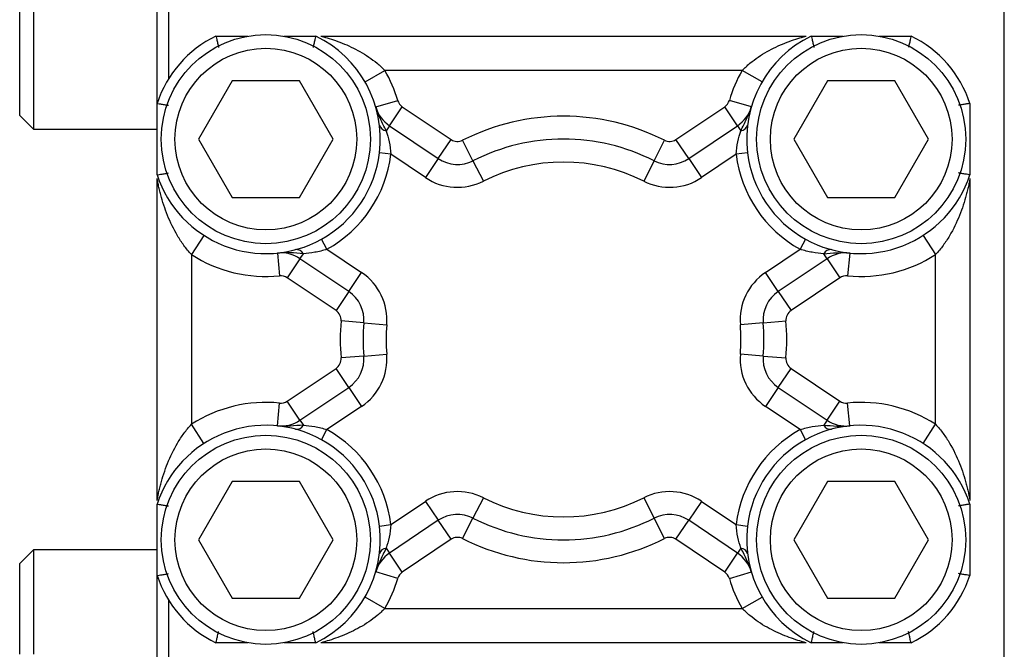
# Model space of a CAD drawing. Units: inches. Extents: x -43.4 to 39.4, y -17 to 27.4.
# Drawn here: x -0.3 to 3.1, y 18.8 to 21 of the extents above; entities that cross this region are included whole.
import ezdxf

# ---------------------------------------------------------------- set-up
doc = ezdxf.new("R2010")
doc.units = ezdxf.units.IN
doc.header["$MEASUREMENT"] = 0

msp = doc.modelspace()

# ---------------------------------------------------------------- linework, layer by layer
at = {"color": 7, "linetype": 'Continuous', "lineweight": 25}
for p, q in [((3.1182, 16.0632), (3.1182, 23.701)), ((-0.2204, 21.3245), (-0.2204, 20.9648)), ((-0.2677, 20.9648), (-0.2677, 21.2772)), ((0.2048, 20.6941), (0.2048, 21.2356)), ((0.2442, 21.1511), (0.2442, 20.7785)), ((-0.2677, 20.6524), (-0.2677, 20.9648)), ((-0.2204, 20.9648), (-0.2204, 20.6052)), ((0.4072, 20.9254), (0.5172, 20.9254)), ((0.6404, 20.9254), (0.7504, 20.9254)), ((0.7676, 20.9254), (2.4372, 20.9254)), ((2.4544, 20.9254), (2.5644, 20.9254)), ((2.6876, 20.9254), (2.7977, 20.9254)), ((0.9198, 20.768), (0.9879, 20.8073)), ((2.2169, 20.8073), (0.9879, 20.8073)), ((2.2851, 20.768), (2.2169, 20.8073)), ((0.4632, 20.7714), (0.3475, 20.5711)), ((0.6944, 20.7714), (0.4632, 20.7714)), ((0.8101, 20.5711), (0.6944, 20.7714)), ((2.5104, 20.7714), (2.3948, 20.5711)), ((2.7417, 20.7714), (2.5104, 20.7714)), ((2.8573, 20.5711), (2.7417, 20.7714)), ((0.2048, 20.4482), (0.2048, 20.6941)), ((0.9566, 20.6819), (1.0322, 20.704)), ((2.2483, 20.6819), (2.1727, 20.704)), ((3.0001, 20.6941), (3.0001, 20.4482)), ((1.004, 20.6171), (1.048, 20.6825)), ((1.048, 20.6825), (1.2158, 20.5695)), ((1.9891, 20.5695), (2.1569, 20.6825)), ((2.2009, 20.6171), (2.1569, 20.6825)), ((-0.2677, 20.6524), (-0.2204, 20.6052)), ((-0.2204, 20.6052), (0.2048, 20.6052)), ((1.004, 20.6171), (0.9924, 20.6)), ((1.004, 20.6171), (1.1718, 20.5042)), ((2.033, 20.5042), (2.2009, 20.6171)), ((2.2009, 20.6171), (2.2124, 20.6)), ((0.3475, 20.5711), (0.4632, 20.3708)), ((0.6944, 20.3708), (0.8101, 20.5711)), ((1.1718, 20.5042), (1.2158, 20.5695)), ((1.2911, 20.4968), (1.2556, 20.567)), ((1.9137, 20.4968), (1.9493, 20.567)), ((2.033, 20.5042), (1.9891, 20.5695)), ((2.3948, 20.5711), (2.5104, 20.3708)), ((2.7417, 20.3708), (2.8573, 20.5711)), ((1.0087, 20.519), (0.9696, 20.5238)), ((1.1279, 20.4388), (1.0087, 20.519)), ((2.1961, 20.519), (2.077, 20.4388)), ((2.2352, 20.5238), (2.1961, 20.519)), ((1.1718, 20.5042), (1.1279, 20.4388)), ((1.2911, 20.4968), (1.3267, 20.4265)), ((1.9137, 20.4968), (1.8781, 20.4265)), ((2.033, 20.5042), (2.077, 20.4388)), ((0.2048, 19.3281), (0.2048, 20.4362)), ((3.0001, 20.4362), (3.0001, 19.3281)), ((0.4632, 20.3708), (0.6944, 20.3708)), ((2.5104, 20.3708), (2.7417, 20.3708)), ((0.3655, 20.2402), (0.3229, 20.174)), ((0.7889, 20.1924), (0.7698, 20.2268)), ((2.4351, 20.2268), (2.416, 20.1924)), ((2.8393, 20.2402), (2.882, 20.174)), ((0.7889, 20.1924), (0.908, 20.1122)), ((2.2968, 20.1122), (2.416, 20.1924)), ((0.3229, 20.174), (0.3229, 19.5903)), ((0.6184, 20.1794), (0.6263, 20.1011)), ((0.6962, 20.1599), (0.6523, 20.0946)), ((0.6962, 20.1599), (0.7078, 20.1771)), ((0.8641, 20.0469), (0.6962, 20.1599)), ((2.5086, 20.1599), (2.3408, 20.0469)), ((2.5086, 20.1599), (2.4971, 20.1771)), ((2.5086, 20.1599), (2.5526, 20.0946)), ((2.5865, 20.1794), (2.5785, 20.1011)), ((2.882, 19.5903), (2.882, 20.174)), ((0.8641, 20.0469), (0.908, 20.1122)), ((2.3408, 20.0469), (2.2968, 20.1122)), ((0.8201, 19.9816), (0.6523, 20.0946)), ((2.5526, 20.0946), (2.3848, 19.9816)), ((0.8641, 20.0469), (0.8201, 19.9816)), ((2.3408, 20.0469), (2.3848, 19.9816)), ((0.9158, 19.9392), (0.8373, 19.9457)), ((2.289, 19.9392), (2.3675, 19.9457)), ((0.9158, 19.9392), (0.9943, 19.9326)), ((2.289, 19.9392), (2.2106, 19.9326)), ((0.9158, 19.8251), (0.8373, 19.8186)), ((0.9158, 19.8251), (0.9943, 19.8316)), ((2.289, 19.8251), (2.2106, 19.8316)), ((2.289, 19.8251), (2.3675, 19.8186)), ((0.6523, 19.6697), (0.8201, 19.7827)), ((0.8641, 19.7174), (0.8201, 19.7827)), ((2.3408, 19.7174), (2.3848, 19.7827)), ((2.3848, 19.7827), (2.5526, 19.6697)), ((0.6962, 19.6044), (0.8641, 19.7174)), ((0.8641, 19.7174), (0.908, 19.652)), ((2.3408, 19.7174), (2.2968, 19.652)), ((2.3408, 19.7174), (2.5086, 19.6044)), ((0.6184, 19.5849), (0.6263, 19.6632)), ((0.6962, 19.6044), (0.6523, 19.6697)), ((0.908, 19.652), (0.7889, 19.5719)), ((2.416, 19.5719), (2.2968, 19.652)), ((2.5086, 19.6044), (2.5526, 19.6697)), ((2.5865, 19.5849), (2.5785, 19.6632)), ((0.6962, 19.6044), (0.7078, 19.5872)), ((2.5086, 19.6044), (2.4971, 19.5872)), ((0.3655, 19.5241), (0.3229, 19.5903)), ((0.7698, 19.5374), (0.7889, 19.5719)), ((2.416, 19.5719), (2.4351, 19.5374)), ((2.8393, 19.5241), (2.882, 19.5903)), ((0.4632, 19.3935), (0.3475, 19.1932)), ((0.6944, 19.3935), (0.4632, 19.3935)), ((0.8101, 19.1932), (0.6944, 19.3935)), ((2.5104, 19.3935), (2.3948, 19.1932)), ((2.7417, 19.3935), (2.5104, 19.3935)), ((2.8573, 19.1932), (2.7417, 19.3935)), ((1.3267, 19.3377), (1.2911, 19.2675)), ((1.8781, 19.3377), (1.9137, 19.2675)), ((0.2048, 19.0702), (0.2048, 19.3161)), ((1.0087, 19.2453), (1.1279, 19.3254)), ((1.1279, 19.3254), (1.1718, 19.2601)), ((2.077, 19.3254), (2.033, 19.2601)), ((2.077, 19.3254), (2.1961, 19.2453)), ((3.0001, 19.3161), (3.0001, 19.0702)), ((1.2556, 19.1973), (1.2911, 19.2675)), ((1.9493, 19.1973), (1.9137, 19.2675)), ((0.9696, 19.2405), (1.0087, 19.2453)), ((1.1718, 19.2601), (1.004, 19.1471)), ((1.2158, 19.1948), (1.1718, 19.2601)), ((1.9891, 19.1948), (2.033, 19.2601)), ((2.2009, 19.1471), (2.033, 19.2601)), ((2.1961, 19.2453), (2.2352, 19.2405)), ((0.3475, 19.1932), (0.4632, 18.9929)), ((0.6944, 18.9929), (0.8101, 19.1932)), ((0.9924, 19.1643), (1.004, 19.1471)), ((1.2158, 19.1948), (1.048, 19.0818)), ((2.1569, 19.0818), (1.9891, 19.1948)), ((2.2124, 19.1643), (2.2009, 19.1471)), ((2.3948, 19.1932), (2.5104, 18.9929)), ((2.7417, 18.9929), (2.8573, 19.1932)), ((-0.2204, 19.1591), (-0.2677, 19.1119)), ((0.2048, 19.1591), (-0.2204, 19.1591)), ((-0.2204, 19.1591), (-0.2204, 18.7995)), ((1.048, 19.0818), (1.004, 19.1471)), ((2.1569, 19.0818), (2.2009, 19.1471)), ((-0.2677, 18.7995), (-0.2677, 19.1119)), ((0.2048, 18.5287), (0.2048, 19.0702)), ((1.0322, 19.0602), (0.9566, 19.0824)), ((2.1727, 19.0602), (2.2483, 19.0824)), ((0.9879, 18.9569), (0.9198, 18.9963)), ((2.2169, 18.9569), (2.2851, 18.9963)), ((0.2442, 18.9858), (0.2442, 18.6132)), ((0.4632, 18.9929), (0.6944, 18.9929)), ((2.5104, 18.9929), (2.7417, 18.9929)), ((0.9879, 18.9569), (2.2169, 18.9569)), ((0.5172, 18.8388), (0.4072, 18.8388)), ((0.7504, 18.8388), (0.6404, 18.8388)), ((2.4372, 18.8388), (0.7676, 18.8388)), ((2.5644, 18.8388), (2.4544, 18.8388)), ((2.7977, 18.8388), (2.6876, 18.8388))]:
    msp.add_line(p, q, dxfattribs=at)
for centre, radius in [((0.5788, 20.5711), 0.3596), ((2.626, 20.5711), 0.3596), ((0.5788, 20.5711), 0.3124), ((2.626, 20.5711), 0.3124), ((0.5788, 19.1932), 0.3596), ((2.626, 19.1932), 0.3596), ((0.5788, 19.1932), 0.3124), ((2.626, 19.1932), 0.3124)]:
    msp.add_circle(centre, radius, dxfattribs=at)
for centre, radius, start, end in [((0.5788, 20.5711), 0.3937, 115.8419, 161.8051), ((0.5788, 20.5711), 0.3937, 353.0921, 64.1581), ((2.626, 20.5711), 0.3937, 115.8419, 186.9079), ((2.626, 20.5711), 0.3937, 18.1949, 64.1581), ((0.5788, 20.5711), 0.4724, 16.3413, 30), ((2.626, 20.5711), 0.4724, 150, 163.6587), ((1.0699, 20.7151), 0.0394, 196.3413, 236.0564), ((2.1349, 20.7151), 0.0394, 303.9436, 343.6587), ((1.0699, 20.7151), 0.1181, 196.3413, 236.0564), ((2.1349, 20.7151), 0.1181, 303.9436, 343.6587), ((1.6024, 19.8821), 0.7677, 63.14, 116.86), ((0.9948, 20.626), 0.0262, 195.0433, 264.7529), ((2.21, 20.626), 0.0262, 275.2471, 344.9567), ((1.2378, 20.6022), 0.0394, 236.0564, 296.86), ((1.6024, 19.8821), 0.689, 63.14, 116.86), ((1.9671, 20.6022), 0.0394, 243.14, 303.9436), ((0.5788, 20.5711), 0.3937, 299.0207, 353.0921), ((0.5788, 20.5711), 0.4331, 299.0207, 353.0921), ((2.626, 20.5711), 0.4331, 186.9079, 240.9793), ((2.626, 20.5711), 0.3937, 186.9079, 240.9793), ((1.2378, 20.6022), 0.1181, 236.0564, 296.86), ((1.6024, 19.8821), 0.6102, 63.14, 116.86), ((1.9671, 20.6022), 0.1181, 243.14, 303.9436), ((0.5788, 20.5711), 0.3937, 198.1949, 299.0207), ((1.2378, 20.6022), 0.1969, 236.0564, 296.86), ((1.9671, 20.6022), 0.1969, 243.14, 303.9436), ((2.626, 20.5711), 0.3937, 240.9793, 341.8051), ((0.6303, 20.0619), 0.1181, 56.0564, 95.7716), ((0.6845, 20.165), 0.0262, 27.3599, 97.0695), ((2.5203, 20.165), 0.0262, 82.9305, 152.6401), ((2.5746, 20.0619), 0.1181, 84.2284, 123.9436), ((0.5788, 20.5711), 0.4724, 237.2028, 275.7716), ((2.626, 20.5711), 0.4724, 264.2284, 302.7972), ((0.7981, 19.9489), 0.1969, 355.2528, 56.0564), ((2.4067, 19.9489), 0.1969, 123.9436, 184.7472), ((0.6303, 20.0619), 0.0394, 56.0564, 95.7716), ((2.5746, 20.0619), 0.0394, 84.2284, 123.9436), ((0.7981, 19.9489), 0.1181, 355.2528, 56.0564), ((2.4067, 19.9489), 0.1181, 123.9436, 184.7472), ((0.7981, 19.9489), 0.0394, 355.2528, 56.0564), ((2.4067, 19.9489), 0.0394, 123.9436, 184.7472), ((1.6024, 19.8821), 0.7677, 175.2528, 184.7472), ((1.6024, 19.8821), 0.7677, 355.2528, 4.7472), ((1.6024, 19.8821), 0.689, 175.2528, 184.7472), ((1.6024, 19.8821), 0.6102, 175.2528, 184.7472), ((1.6024, 19.8821), 0.6102, 355.2528, 4.7472), ((1.6024, 19.8821), 0.689, 355.2528, 4.7472), ((0.7981, 19.8153), 0.0394, 303.9436, 4.7472), ((0.7981, 19.8153), 0.1181, 303.9436, 4.7472), ((0.7981, 19.8153), 0.1969, 303.9436, 4.7472), ((2.4067, 19.8153), 0.1969, 175.2528, 236.0564), ((2.4067, 19.8153), 0.1181, 175.2528, 236.0564), ((2.4067, 19.8153), 0.0394, 175.2528, 236.0564), ((0.5788, 19.1932), 0.4724, 84.2284, 122.7972), ((0.6303, 19.7024), 0.0394, 264.2284, 303.9436), ((2.5746, 19.7024), 0.0394, 236.0564, 275.7716), ((2.626, 19.1932), 0.4724, 57.2028, 95.7716), ((0.6303, 19.7024), 0.1181, 264.2284, 303.9436), ((2.5746, 19.7024), 0.1181, 236.0564, 275.7716), ((0.5788, 19.1932), 0.3937, 60.9793, 161.8051), ((0.6845, 19.5992), 0.0262, 262.9305, 332.6401), ((0.5788, 19.1932), 0.4331, 6.9079, 60.9793), ((2.626, 19.1932), 0.4331, 119.0207, 173.0921), ((2.626, 19.1932), 0.3937, 18.1949, 119.0207), ((2.5203, 19.5992), 0.0262, 207.3599, 277.0695), ((0.5788, 19.1932), 0.3937, 6.9079, 60.9793), ((2.626, 19.1932), 0.3937, 119.0207, 173.0921), ((1.2378, 19.1621), 0.1969, 63.14, 123.9436), ((1.6024, 19.8821), 0.6102, 243.14, 296.86), ((1.9671, 19.1621), 0.1969, 56.0564, 116.86), ((1.2378, 19.1621), 0.1181, 63.14, 123.9436), ((1.6024, 19.8821), 0.689, 243.14, 296.86), ((1.9671, 19.1621), 0.1181, 56.0564, 116.86), ((0.5788, 19.1932), 0.3937, 295.8419, 6.9079), ((2.626, 19.1932), 0.3937, 173.0921, 244.1581), ((1.2378, 19.1621), 0.0394, 63.14, 123.9436), ((1.9671, 19.1621), 0.0394, 56.0564, 116.86), ((0.9948, 19.1383), 0.0262, 95.2471, 164.9567), ((1.6024, 19.8821), 0.7677, 243.14, 296.86), ((2.21, 19.1383), 0.0262, 15.0433, 84.7529), ((1.0699, 19.0492), 0.1181, 123.9436, 163.6587), ((2.1349, 19.0492), 0.1181, 16.3413, 56.0564), ((0.5788, 19.1932), 0.3937, 198.1949, 244.1581), ((1.0699, 19.0492), 0.0394, 123.9436, 163.6587), ((2.1349, 19.0492), 0.0394, 16.3413, 56.0564), ((2.626, 19.1932), 0.3937, 295.8419, 341.8051), ((0.5788, 19.1932), 0.4724, 330, 343.6587), ((2.626, 19.1932), 0.4724, 196.3413, 210)]:
    msp.add_arc(centre, radius, start, end, dxfattribs=at)
for points, knots in [([(0.4072, 20.9254), (0.4072, 20.9254), (0.4074, 20.9244), (0.4084, 20.9204), (0.4091, 20.9174), (0.4108, 20.9101), (0.4118, 20.9057), (0.414, 20.8963), (0.4153, 20.8911), (0.4165, 20.8861)], [0, 0, 0, 0, 0.25, 0.25, 0.5, 0.5, 0.75, 0.75, 1, 1, 1, 1]), ([(0.7504, 20.9254), (0.7504, 20.9254), (0.7502, 20.9244), (0.7492, 20.9204), (0.7486, 20.9174), (0.7469, 20.9101), (0.7458, 20.9057), (0.7436, 20.8963), (0.7424, 20.8911), (0.7411, 20.8861)], [0, 0, 0, 0, 0.25, 0.25, 0.5, 0.5, 0.75, 0.75, 1, 1, 1, 1]), ([(0.7676, 20.9254), (0.7676, 20.9254), (0.7696, 20.9249), (0.7755, 20.9234), (0.7794, 20.9223), (0.7919, 20.9187), (0.8016, 20.9157), (0.8212, 20.909), (0.8312, 20.9053), (0.8516, 20.8972), (0.8619, 20.8927), (0.8925, 20.8781), (0.9128, 20.8669), (0.9424, 20.8468), (0.952, 20.8397), (0.9705, 20.8244), (0.9794, 20.8162), (0.9879, 20.8073)], [0, 0, 0, 0, 0.0625, 0.0625, 0.125, 0.125, 0.25, 0.25, 0.375, 0.375, 0.5, 0.5, 0.75, 0.75, 0.875, 0.875, 1, 1, 1, 1]), ([(2.2169, 20.8073), (2.2254, 20.8162), (2.2344, 20.8244), (2.2529, 20.8397), (2.2625, 20.8468), (2.292, 20.8669), (2.3123, 20.8781), (2.3429, 20.8927), (2.3532, 20.8972), (2.3736, 20.9053), (2.3837, 20.909), (2.4033, 20.9157), (2.4129, 20.9186), (2.4255, 20.9223), (2.4293, 20.9233), (2.4353, 20.9249), (2.4372, 20.9254), (2.4372, 20.9254)], [0, 0, 0, 0, 0.125, 0.125, 0.25, 0.25, 0.5, 0.5, 0.625, 0.625, 0.75, 0.75, 0.875, 0.875, 0.9375, 0.9375, 1, 1, 1, 1]), ([(2.4544, 20.9254), (2.4544, 20.9254), (2.4547, 20.9244), (2.4556, 20.9204), (2.4563, 20.9174), (2.458, 20.9101), (2.459, 20.9057), (2.4613, 20.8963), (2.4625, 20.8911), (2.4637, 20.8861)], [0, 0, 0, 0, 0.25, 0.25, 0.5, 0.5, 0.75, 0.75, 1, 1, 1, 1]), ([(2.7977, 20.9254), (2.7977, 20.9254), (2.7974, 20.9244), (2.7965, 20.9204), (2.7958, 20.9174), (2.7941, 20.9101), (2.7931, 20.9057), (2.7908, 20.8963), (2.7896, 20.8911), (2.7884, 20.8861)], [0, 0, 0, 0, 0.25, 0.25, 0.5, 0.5, 0.75, 0.75, 1, 1, 1, 1]), ([(0.2048, 20.6941), (0.2048, 20.6941), (0.2058, 20.6939), (0.2098, 20.6932), (0.2128, 20.6928), (0.22, 20.6916), (0.2244, 20.6909), (0.2339, 20.6893), (0.2391, 20.6884), (0.2442, 20.6876)], [0, 0, 0, 0, 0.25, 0.25, 0.5, 0.5, 0.75, 0.75, 1, 1, 1, 1]), ([(3.0001, 20.6941), (3.0001, 20.6941), (2.999, 20.6939), (2.995, 20.6932), (2.9921, 20.6928), (2.9848, 20.6916), (2.9804, 20.6909), (2.971, 20.6893), (2.9658, 20.6884), (2.9607, 20.6876)], [0, 0, 0, 0, 0.25, 0.25, 0.5, 0.5, 0.75, 0.75, 1, 1, 1, 1]), ([(0.9924, 20.6), (0.9861, 20.6137), (0.979, 20.6267), (0.9664, 20.6537), (0.9608, 20.6676), (0.9566, 20.6819)], [0, 0, 0, 0, 0.5, 0.5, 1, 1, 1, 1]), ([(2.2124, 20.6), (2.2188, 20.6137), (2.2258, 20.6267), (2.2385, 20.6537), (2.244, 20.6676), (2.2483, 20.6819)], [0, 0, 0, 0, 0.5, 0.5, 1, 1, 1, 1]), ([(0.9924, 20.6), (0.9963, 20.5883), (1, 20.5756), (1.0058, 20.5481), (1.0078, 20.5338), (1.0087, 20.519)], [0, 0, 0, 0, 0.5, 0.5, 1, 1, 1, 1]), ([(2.1961, 20.519), (2.197, 20.5338), (2.1991, 20.5481), (2.2049, 20.5756), (2.2085, 20.5883), (2.2124, 20.6)], [0, 0, 0, 0, 0.5, 0.5, 1, 1, 1, 1]), ([(0.2048, 20.4482), (0.2048, 20.4482), (0.2058, 20.4484), (0.2098, 20.449), (0.2128, 20.4495), (0.22, 20.4507), (0.2244, 20.4514), (0.2339, 20.4529), (0.2391, 20.4538), (0.2442, 20.4547)], [0, 0, 0, 0, 0.25, 0.25, 0.5, 0.5, 0.75, 0.75, 1, 1, 1, 1]), ([(3.0001, 20.4482), (3.0001, 20.4482), (2.999, 20.4484), (2.995, 20.449), (2.9921, 20.4495), (2.9848, 20.4507), (2.9804, 20.4514), (2.971, 20.4529), (2.9658, 20.4538), (2.9607, 20.4547)], [0, 0, 0, 0, 0.25, 0.25, 0.5, 0.5, 0.75, 0.75, 1, 1, 1, 1]), ([(0.3229, 20.174), (0.3136, 20.184), (0.305, 20.1944), (0.2892, 20.216), (0.2819, 20.2272), (0.2615, 20.2614), (0.2503, 20.2848), (0.2361, 20.3203), (0.2318, 20.3322), (0.224, 20.3559), (0.2205, 20.3678), (0.2158, 20.3852), (0.2144, 20.391), (0.2116, 20.4024), (0.2104, 20.408), (0.2081, 20.4187), (0.2071, 20.4239), (0.2058, 20.4304), (0.2055, 20.4324), (0.2049, 20.4353), (0.2048, 20.4362), (0.2048, 20.4362)], [0, 0, 0, 0, 0.125, 0.125, 0.25, 0.25, 0.5, 0.5, 0.625, 0.625, 0.75, 0.75, 0.8125, 0.8125, 0.875, 0.875, 0.9375, 0.9375, 0.96875, 0.96875, 1, 1, 1, 1]), ([(3.0001, 20.4362), (3.0001, 20.4362), (2.9999, 20.4353), (2.9994, 20.4324), (2.999, 20.4305), (2.9978, 20.4239), (2.9968, 20.4188), (2.9945, 20.4081), (2.9932, 20.4024), (2.9905, 20.391), (2.989, 20.3852), (2.9844, 20.3678), (2.9809, 20.356), (2.9731, 20.3322), (2.9688, 20.3203), (2.9545, 20.2848), (2.9434, 20.2614), (2.923, 20.2272), (2.9157, 20.216), (2.8998, 20.1944), (2.8913, 20.184), (2.882, 20.174)], [0, 0, 0, 0, 0.03125, 0.03125, 0.0625, 0.0625, 0.125, 0.125, 0.1875, 0.1875, 0.25, 0.25, 0.375, 0.375, 0.5, 0.5, 0.75, 0.75, 0.875, 0.875, 1, 1, 1, 1]), ([(0.7078, 20.1771), (0.6927, 20.1778), (0.678, 20.1794), (0.6482, 20.181), (0.6333, 20.1809), (0.6184, 20.1794)], [0, 0, 0, 0, 0.5, 0.5, 1, 1, 1, 1]), ([(0.7889, 20.1924), (0.7749, 20.1877), (0.761, 20.1843), (0.7333, 20.1793), (0.7201, 20.1778), (0.7078, 20.1771)], [0, 0, 0, 0, 0.5, 0.5, 1, 1, 1, 1]), ([(2.4971, 20.1771), (2.4848, 20.1778), (2.4715, 20.1793), (2.4439, 20.1843), (2.43, 20.1877), (2.416, 20.1924)], [0, 0, 0, 0, 0.5, 0.5, 1, 1, 1, 1]), ([(2.4971, 20.1771), (2.5122, 20.1778), (2.5269, 20.1794), (2.5566, 20.181), (2.5716, 20.1809), (2.5865, 20.1794)], [0, 0, 0, 0, 0.5, 0.5, 1, 1, 1, 1]), ([(0.2048, 19.3281), (0.2048, 19.3281), (0.2049, 19.329), (0.2055, 19.3319), (0.2058, 19.3338), (0.2071, 19.3404), (0.2081, 19.3455), (0.2104, 19.3562), (0.2116, 19.3618), (0.2144, 19.3732), (0.2158, 19.379), (0.2205, 19.3965), (0.224, 19.4083), (0.2318, 19.4321), (0.2361, 19.444), (0.2503, 19.4795), (0.2615, 19.5028), (0.2819, 19.5371), (0.2892, 19.5483), (0.305, 19.5698), (0.3136, 19.5803), (0.3229, 19.5903)], [0, 0, 0, 0, 0.03125, 0.03125, 0.0625, 0.0625, 0.125, 0.125, 0.1875, 0.1875, 0.25, 0.25, 0.375, 0.375, 0.5, 0.5, 0.75, 0.75, 0.875, 0.875, 1, 1, 1, 1]), ([(0.7078, 19.5872), (0.6927, 19.5865), (0.678, 19.5849), (0.6482, 19.5833), (0.6333, 19.5834), (0.6184, 19.5849)], [0, 0, 0, 0, 0.5, 0.5, 1, 1, 1, 1]), ([(0.7078, 19.5872), (0.7201, 19.5865), (0.7333, 19.585), (0.761, 19.58), (0.7749, 19.5766), (0.7889, 19.5719)], [0, 0, 0, 0, 0.5, 0.5, 1, 1, 1, 1]), ([(2.416, 19.5719), (2.43, 19.5766), (2.4439, 19.58), (2.4715, 19.585), (2.4848, 19.5865), (2.4971, 19.5872)], [0, 0, 0, 0, 0.5, 0.5, 1, 1, 1, 1]), ([(2.4971, 19.5872), (2.5122, 19.5865), (2.5269, 19.5849), (2.5566, 19.5833), (2.5716, 19.5834), (2.5865, 19.5849)], [0, 0, 0, 0, 0.5, 0.5, 1, 1, 1, 1]), ([(2.882, 19.5903), (2.8913, 19.5803), (2.8998, 19.5698), (2.9157, 19.5483), (2.923, 19.5371), (2.9433, 19.5028), (2.9545, 19.4795), (2.9688, 19.444), (2.9731, 19.4321), (2.9809, 19.4083), (2.9844, 19.3965), (2.989, 19.3791), (2.9905, 19.3733), (2.9932, 19.3619), (2.9945, 19.3562), (2.9967, 19.3455), (2.9978, 19.3404), (2.999, 19.3338), (2.9994, 19.3319), (2.9999, 19.329), (3.0001, 19.3281), (3.0001, 19.3281)], [0, 0, 0, 0, 0.125, 0.125, 0.25, 0.25, 0.5, 0.5, 0.625, 0.625, 0.75, 0.75, 0.8125, 0.8125, 0.875, 0.875, 0.9375, 0.9375, 0.96875, 0.96875, 1, 1, 1, 1]), ([(0.2048, 19.3161), (0.2048, 19.3161), (0.2058, 19.3159), (0.2098, 19.3153), (0.2128, 19.3148), (0.22, 19.3136), (0.2244, 19.3129), (0.2339, 19.3114), (0.2391, 19.3105), (0.2442, 19.3096)], [0, 0, 0, 0, 0.25, 0.25, 0.5, 0.5, 0.75, 0.75, 1, 1, 1, 1]), ([(3.0001, 19.3161), (3.0001, 19.3161), (2.999, 19.3159), (2.995, 19.3153), (2.9921, 19.3148), (2.9848, 19.3136), (2.9804, 19.3129), (2.971, 19.3114), (2.9658, 19.3105), (2.9607, 19.3096)], [0, 0, 0, 0, 0.25, 0.25, 0.5, 0.5, 0.75, 0.75, 1, 1, 1, 1]), ([(1.0087, 19.2453), (1.0078, 19.2305), (1.0058, 19.2162), (1, 19.1887), (0.9963, 19.176), (0.9924, 19.1643)], [0, 0, 0, 0, 0.5, 0.5, 1, 1, 1, 1]), ([(2.2124, 19.1643), (2.2085, 19.176), (2.2049, 19.1887), (2.1991, 19.2162), (2.197, 19.2305), (2.1961, 19.2453)], [0, 0, 0, 0, 0.5, 0.5, 1, 1, 1, 1]), ([(0.9924, 19.1643), (0.9861, 19.1506), (0.979, 19.1376), (0.9664, 19.1106), (0.9608, 19.0967), (0.9566, 19.0824)], [0, 0, 0, 0, 0.5, 0.5, 1, 1, 1, 1]), ([(2.2124, 19.1643), (2.2188, 19.1506), (2.2258, 19.1376), (2.2385, 19.1106), (2.244, 19.0967), (2.2483, 19.0824)], [0, 0, 0, 0, 0.5, 0.5, 1, 1, 1, 1]), ([(0.2048, 19.0702), (0.2048, 19.0702), (0.2058, 19.0704), (0.2098, 19.071), (0.2128, 19.0715), (0.22, 19.0727), (0.2244, 19.0734), (0.2339, 19.075), (0.2391, 19.0758), (0.2442, 19.0767)], [0, 0, 0, 0, 0.25, 0.25, 0.5, 0.5, 0.75, 0.75, 1, 1, 1, 1]), ([(3.0001, 19.0702), (3.0001, 19.0702), (2.999, 19.0704), (2.995, 19.071), (2.9921, 19.0715), (2.9848, 19.0727), (2.9804, 19.0734), (2.971, 19.075), (2.9658, 19.0758), (2.9607, 19.0767)], [0, 0, 0, 0, 0.25, 0.25, 0.5, 0.5, 0.75, 0.75, 1, 1, 1, 1]), ([(0.9879, 18.9569), (0.9794, 18.9481), (0.9705, 18.9399), (0.952, 18.9246), (0.9424, 18.9174), (0.9128, 18.8974), (0.8925, 18.8862), (0.8619, 18.8716), (0.8516, 18.8671), (0.8313, 18.859), (0.8212, 18.8553), (0.8016, 18.8486), (0.7919, 18.8456), (0.7794, 18.842), (0.7755, 18.8409), (0.7696, 18.8393), (0.7676, 18.8388), (0.7676, 18.8388)], [0, 0, 0, 0, 0.125, 0.125, 0.25, 0.25, 0.5, 0.5, 0.625, 0.625, 0.75, 0.75, 0.875, 0.875, 0.9375, 0.9375, 1, 1, 1, 1]), ([(2.4372, 18.8388), (2.4372, 18.8388), (2.4353, 18.8393), (2.4294, 18.8409), (2.4255, 18.842), (2.413, 18.8456), (2.4033, 18.8486), (2.3837, 18.8553), (2.3736, 18.859), (2.3533, 18.8671), (2.343, 18.8716), (2.3123, 18.8862), (2.292, 18.8974), (2.2625, 18.9174), (2.2529, 18.9246), (2.2344, 18.9399), (2.2254, 18.9481), (2.2169, 18.9569)], [0, 0, 0, 0, 0.0625, 0.0625, 0.125, 0.125, 0.25, 0.25, 0.375, 0.375, 0.5, 0.5, 0.75, 0.75, 0.875, 0.875, 1, 1, 1, 1]), ([(0.4072, 18.8388), (0.4072, 18.8388), (0.4074, 18.8399), (0.4084, 18.8439), (0.4091, 18.8469), (0.4108, 18.8542), (0.4118, 18.8586), (0.414, 18.868), (0.4153, 18.8732), (0.4165, 18.8782)], [0, 0, 0, 0, 0.25, 0.25, 0.5, 0.5, 0.75, 0.75, 1, 1, 1, 1]), ([(0.7504, 18.8388), (0.7504, 18.8388), (0.7502, 18.8399), (0.7492, 18.8439), (0.7486, 18.8469), (0.7469, 18.8542), (0.7458, 18.8586), (0.7436, 18.868), (0.7424, 18.8732), (0.7411, 18.8782)], [0, 0, 0, 0, 0.25, 0.25, 0.5, 0.5, 0.75, 0.75, 1, 1, 1, 1]), ([(2.4544, 18.8388), (2.4544, 18.8388), (2.4547, 18.8399), (2.4556, 18.8439), (2.4563, 18.8469), (2.458, 18.8542), (2.459, 18.8586), (2.4613, 18.868), (2.4625, 18.8732), (2.4637, 18.8782)], [0, 0, 0, 0, 0.25, 0.25, 0.5, 0.5, 0.75, 0.75, 1, 1, 1, 1]), ([(2.7977, 18.8388), (2.7977, 18.8388), (2.7974, 18.8399), (2.7965, 18.8439), (2.7958, 18.8469), (2.7941, 18.8542), (2.7931, 18.8586), (2.7908, 18.868), (2.7896, 18.8732), (2.7884, 18.8782)], [0, 0, 0, 0, 0.25, 0.25, 0.5, 0.5, 0.75, 0.75, 1, 1, 1, 1])]:
    msp.add_open_spline(points, degree=3, knots=knots, dxfattribs=at)

doc.saveas('drawing.dxf')
